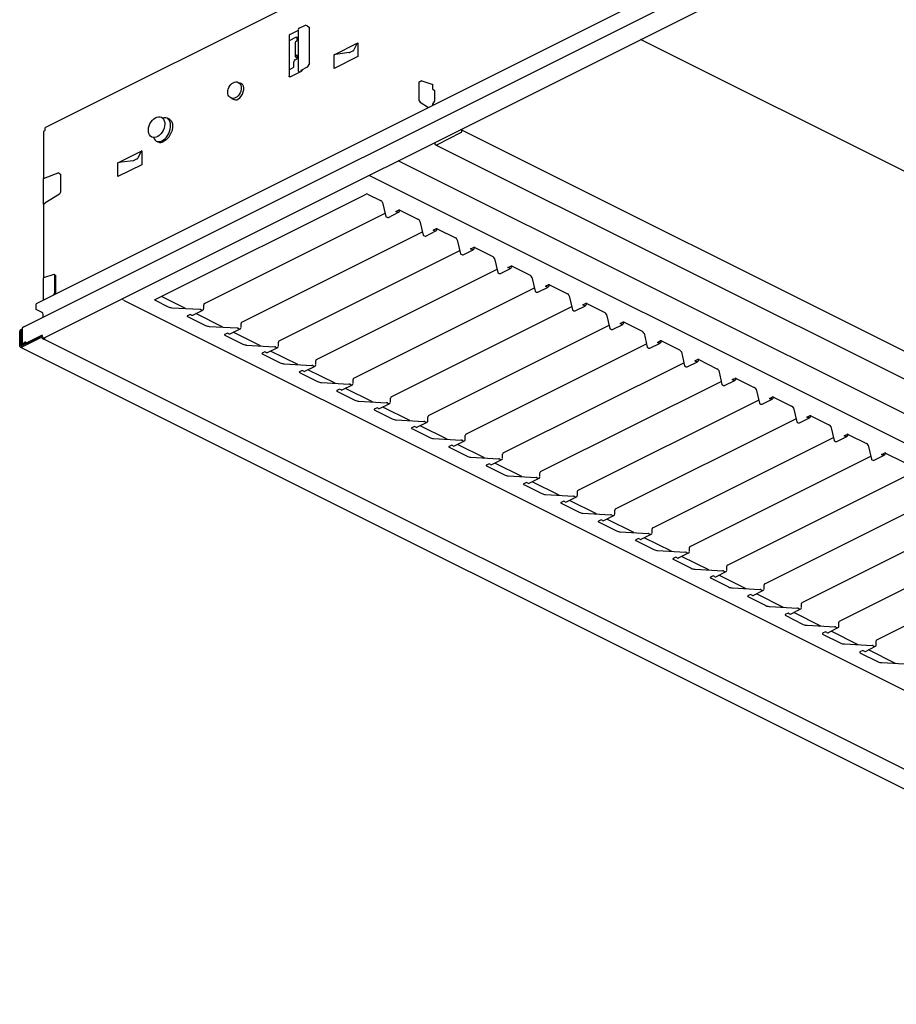
# Model space of a CAD drawing. Units: millimetres. Extents: x 368.7 to 418.7, y 190.5 to 219.2.
# Drawn here: x 368.7 to 385.3, y 190.5 to 209.2 of the extents above; entities that cross this region are included whole.
import ezdxf

# ---------------------------------------------------------------- set-up
doc = ezdxf.new("R2010")
doc.units = ezdxf.units.MM

msp = doc.modelspace()

# ---------------------------------------------------------------- linework, layer by layer
for p, q in [((392.908, 215.796), (368.969, 203.826)), ((369.102, 203.57), (393.233, 215.635)), ((369.123, 203.178), (393.275, 215.254)), ((377.916, 211.563), (369.148, 207.179)), ((373.954, 209.025), (373.8, 208.948)), ((373.954, 209.044), (373.954, 208.258)), ((373.972, 209.066), (374.091, 209.126)), ((374.126, 209.109), (374.091, 209.126)), ((374.126, 209.109), (374.169, 209.078)), ((374.169, 208.396), (374.169, 209.078)), ((373.779, 208.911), (373.779, 208.156)), ((373.916, 208.895), (373.779, 208.827)), ((373.937, 208.854), (373.937, 208.88)), ((400.345, 198.91), (380.466, 208.849)), ((373.898, 208.795), (373.898, 208.533)), ((374.636, 208.561), (375.088, 208.787)), ((374.999, 208.636), (374.939, 208.605)), ((375.062, 208.753), (375.007, 208.643)), ((375.072, 208.773), (375.062, 208.753)), ((375.088, 208.787), (375.088, 208.525)), ((373.895, 208.465), (373.916, 208.476)), ((373.936, 208.502), (373.916, 208.512)), ((373.937, 208.513), (373.937, 208.539)), ((374.636, 208.299), (374.636, 208.561)), ((375.088, 208.525), (374.636, 208.299)), ((374.705, 208.574), (374.664, 208.569)), ((374.924, 208.601), (374.705, 208.574)), ((373.779, 208.276), (373.873, 208.323)), ((373.873, 208.323), (373.873, 208.428)), ((374.126, 208.322), (374.006, 208.262)), ((374.169, 208.396), (374.126, 208.322)), ((373.8, 208.141), (374.014, 208.248)), ((373.982, 208.231), (373.972, 208.237)), ((374.016, 208.249), (374.006, 208.254)), ((372.882, 208.005), (372.835, 208.029)), ((376.273, 208.055), (376.251, 208.04)), ((376.251, 208.04), (376.251, 207.699)), ((376.273, 208.055), (376.294, 208.066)), ((376.504, 207.998), (376.294, 208.066)), ((376.501, 207.999), (376.506, 208.002)), ((376.506, 207.997), (376.504, 207.998)), ((376.506, 208.002), (376.506, 207.911)), ((376.506, 207.911), (376.544, 207.883)), ((372.686, 207.731), (372.733, 207.707)), ((376.251, 207.699), (376.273, 207.662)), ((376.544, 207.883), (376.544, 207.687)), ((376.273, 207.662), (376.429, 207.556)), ((376.544, 207.687), (376.506, 207.62)), ((376.506, 207.62), (376.506, 207.595)), ((371.503, 207.335), (371.469, 207.352)), ((369.132, 207.146), (369.132, 207.12)), ((369.11, 207.096), (369.11, 206.208)), ((369.132, 207.12), (369.127, 207.117)), ((377.041, 207.073), (376.594, 206.85)), ((401.859, 194.731), (377.056, 207.132)), ((371.252, 206.919), (371.286, 206.902)), ((376.551, 206.881), (376.551, 206.892)), ((376.567, 206.848), (401.37, 194.447)), ((370.526, 206.506), (370.978, 206.732)), ((370.89, 206.581), (370.829, 206.55)), ((370.952, 206.698), (370.898, 206.588)), ((370.962, 206.718), (370.952, 206.698)), ((370.978, 206.732), (370.978, 206.47)), ((370.526, 206.244), (370.526, 206.506)), ((370.978, 206.47), (370.526, 206.244)), ((370.595, 206.519), (370.555, 206.514)), ((370.815, 206.546), (370.595, 206.519)), ((399.921, 194.514), (375.858, 206.545)), ((369.102, 206.2), (369.102, 205.733)), ((369.111, 206.208), (369.389, 206.313)), ((369.411, 206.302), (369.389, 206.313)), ((369.411, 206.302), (369.432, 206.287)), ((369.432, 206.287), (369.432, 205.946)), ((375.303, 206.268), (375.303, 206.266)), ((399.935, 193.95), (375.303, 206.266)), ((369.411, 205.909), (369.132, 205.735)), ((369.432, 205.946), (369.411, 205.909)), ((371.232, 203.905), (375.247, 205.912)), ((375.273, 205.912), (375.522, 205.788)), ((369.11, 205.707), (369.11, 204.319)), ((369.111, 205.722), (369.111, 205.722)), ((369.111, 205.722), (369.116, 205.72)), ((369.135, 205.732), (369.127, 205.728)), ((369.132, 205.733), (369.132, 205.735)), ((369.132, 205.735), (369.132, 205.733)), ((369.132, 205.733), (369.135, 205.732)), ((375.556, 205.752), (375.618, 205.487)), ((372.169, 203.829), (375.605, 205.547)), ((375.627, 205.478), (375.645, 205.469)), ((375.67, 205.468), (375.862, 205.564)), ((375.812, 205.578), (375.864, 205.604)), ((375.838, 205.566), (375.812, 205.578)), ((375.877, 205.607), (375.877, 205.594)), ((375.889, 205.604), (376.232, 205.433)), ((376.267, 205.397), (376.329, 205.132)), ((372.88, 203.474), (376.315, 205.191)), ((376.338, 205.123), (376.356, 205.114)), ((376.38, 205.112), (376.573, 205.209)), ((376.523, 205.223), (376.574, 205.249)), ((376.549, 205.21), (376.523, 205.223)), ((376.587, 205.252), (376.587, 205.238)), ((376.6, 205.249), (376.943, 205.077)), ((376.977, 205.042), (377.04, 204.777)), ((377.234, 204.868), (377.285, 204.894)), ((377.298, 204.896), (377.298, 204.883)), ((377.311, 204.894), (377.653, 204.722)), ((373.591, 203.118), (377.026, 204.836)), ((377.048, 204.768), (377.067, 204.759)), ((377.091, 204.757), (377.284, 204.853)), ((377.259, 204.855), (377.234, 204.868)), ((377.688, 204.686), (377.75, 204.421)), ((377.944, 204.513), (377.996, 204.538)), ((378.008, 204.541), (378.008, 204.528)), ((378.021, 204.538), (378.364, 204.367)), ((369.304, 204.383), (369.111, 204.32)), ((369.325, 204.367), (369.304, 204.383)), ((369.325, 204.372), (369.304, 204.383)), ((369.346, 204.356), (369.325, 204.372)), ((369.325, 204.026), (369.325, 204.367)), ((369.346, 204.356), (369.325, 204.367)), ((369.346, 204.016), (369.346, 204.356)), ((374.301, 202.763), (377.736, 204.481)), ((377.759, 204.413), (377.777, 204.403)), ((377.802, 204.402), (377.994, 204.498)), ((377.97, 204.5), (377.944, 204.513)), ((378.399, 204.331), (378.461, 204.066)), ((369.102, 204.312), (369.102, 203.893)), ((378.512, 204.047), (378.705, 204.143)), ((378.655, 204.157), (378.706, 204.183)), ((378.68, 204.144), (378.655, 204.157)), ((378.719, 204.186), (378.719, 204.172)), ((378.732, 204.183), (379.075, 204.012)), ((369.307, 203.995), (369.325, 204.026)), ((369.346, 204.016), (369.325, 204.026)), ((369.346, 204.015), (369.346, 204.016)), ((371.813, 203.735), (371.353, 203.965)), ((375.012, 202.408), (378.447, 204.125)), ((378.47, 204.057), (378.488, 204.048)), ((379.109, 203.976), (379.172, 203.711)), ((368.969, 203.8), (368.969, 203.826)), ((368.969, 203.715), (368.969, 203.8)), ((370.626, 203.901), (370.608, 203.92)), ((370.634, 203.895), (395.266, 191.579)), ((371.232, 203.905), (371.232, 203.892)), ((371.232, 203.892), (371.481, 203.768)), ((372.157, 203.734), (372.157, 203.807)), ((375.722, 202.053), (379.158, 203.77)), ((379.223, 203.691), (379.415, 203.788)), ((379.365, 203.802), (379.417, 203.828)), ((379.391, 203.789), (379.365, 203.802)), ((379.43, 203.83), (379.43, 203.817)), ((379.442, 203.828), (379.785, 203.656)), ((369.081, 203.659), (368.969, 203.715)), ((369.102, 203.57), (369.102, 203.622)), ((371.552, 203.75), (372.082, 203.719)), ((371.9, 203.622), (371.848, 203.596)), ((371.848, 203.584), (372.191, 203.412)), ((371.925, 203.609), (371.9, 203.622)), ((371.95, 203.608), (372.142, 203.704)), ((372.523, 203.38), (372.008, 203.637)), ((372.1, 203.715), (372.118, 203.706)), ((379.18, 203.702), (379.198, 203.693)), ((379.82, 203.62), (379.882, 203.356)), ((368.721, 203.379), (368.751, 203.394)), ((368.751, 203.394), (369.102, 203.57)), ((372.263, 203.395), (372.792, 203.364)), ((372.867, 203.378), (372.867, 203.452)), ((376.433, 201.697), (379.868, 203.415)), ((379.933, 203.336), (380.126, 203.432)), ((380.076, 203.447), (380.127, 203.472)), ((380.102, 203.434), (380.076, 203.447)), ((380.14, 203.475), (380.14, 203.462)), ((380.153, 203.472), (380.496, 203.301)), ((368.657, 203.032), (368.657, 203.295)), ((368.694, 203.338), (368.673, 203.327)), ((368.678, 203.305), (368.678, 203.043)), ((368.703, 203.358), (368.703, 203.054)), ((369.081, 203.229), (368.792, 203.084)), ((369.081, 203.223), (369.081, 203.229)), ((372.61, 203.267), (372.559, 203.241)), ((372.559, 203.228), (372.902, 203.057)), ((372.636, 203.254), (372.61, 203.267)), ((372.66, 203.252), (372.853, 203.349)), ((373.234, 203.024), (372.719, 203.282)), ((372.81, 203.359), (372.829, 203.35)), ((379.891, 203.347), (379.909, 203.337)), ((380.531, 203.265), (380.593, 203)), ((368.7, 203.028), (369.038, 203.197)), ((369.038, 203.17), (368.7, 203.001)), ((368.721, 203.075), (368.751, 203.09)), ((368.773, 203.079), (368.743, 203.064)), ((368.751, 203.09), (368.755, 203.092)), ((368.773, 203.079), (368.777, 203.081)), ((368.779, 203.084), (368.795, 203.075)), ((369.081, 203.197), (369.093, 203.191)), ((369.081, 203.17), (369.115, 203.153)), ((394.004, 190.709), (369.115, 203.153)), ((372.973, 203.04), (373.503, 203.008)), ((373.578, 203.023), (373.578, 203.096)), ((377.144, 201.342), (380.579, 203.06)), ((380.644, 202.981), (380.837, 203.077)), ((380.787, 203.091), (380.838, 203.117)), ((380.812, 203.078), (380.787, 203.091)), ((380.851, 203.12), (380.851, 203.106)), ((380.864, 203.117), (381.207, 202.946)), ((368.673, 203), (393.673, 190.5)), ((373.321, 202.912), (373.27, 202.886)), ((373.27, 202.873), (373.612, 202.702)), ((373.347, 202.899), (373.321, 202.912)), ((373.371, 202.897), (373.564, 202.993)), ((373.945, 202.669), (373.43, 202.926)), ((373.521, 203.004), (373.539, 202.995)), ((380.601, 202.991), (380.62, 202.982)), ((381.241, 202.91), (381.303, 202.645)), ((373.684, 202.684), (374.214, 202.653)), ((374.232, 202.649), (374.25, 202.64)), ((374.288, 202.668), (374.288, 202.741)), ((377.854, 200.987), (381.289, 202.704)), ((381.355, 202.625), (381.547, 202.722)), ((381.497, 202.736), (381.549, 202.762)), ((381.523, 202.723), (381.497, 202.736)), ((381.561, 202.764), (381.561, 202.751)), ((381.574, 202.762), (381.917, 202.59)), ((374.032, 202.556), (373.98, 202.531)), ((373.98, 202.518), (374.323, 202.346)), ((374.057, 202.543), (374.032, 202.556)), ((374.082, 202.542), (374.274, 202.638)), ((374.655, 202.314), (374.14, 202.571)), ((381.312, 202.636), (381.33, 202.627)), ((381.952, 202.555), (382.014, 202.29)), ((374.394, 202.329), (374.924, 202.298)), ((374.792, 202.187), (374.985, 202.283)), ((374.942, 202.294), (374.96, 202.284)), ((374.999, 202.312), (374.999, 202.386)), ((378.565, 200.631), (382, 202.349)), ((382.023, 202.281), (382.041, 202.272)), ((382.065, 202.27), (382.258, 202.366)), ((382.208, 202.381), (382.259, 202.406)), ((382.234, 202.368), (382.208, 202.381)), ((382.272, 202.409), (382.272, 202.396)), ((382.285, 202.406), (382.628, 202.235)), ((374.742, 202.201), (374.691, 202.175)), ((374.691, 202.162), (375.034, 201.991)), ((374.768, 202.188), (374.742, 202.201)), ((375.366, 201.958), (374.851, 202.216)), ((382.662, 202.199), (382.725, 201.934)), ((375.105, 201.974), (375.635, 201.943)), ((375.503, 201.831), (375.695, 201.928)), ((375.653, 201.938), (375.671, 201.929)), ((375.71, 201.957), (375.71, 202.03)), ((379.276, 200.276), (382.711, 201.994)), ((382.733, 201.925), (382.752, 201.916)), ((382.776, 201.915), (382.969, 202.011)), ((382.919, 202.025), (382.97, 202.051)), ((382.944, 202.013), (382.919, 202.025)), ((382.983, 202.054), (382.983, 202.04)), ((382.996, 202.051), (383.338, 201.88)), ((375.453, 201.846), (375.401, 201.82)), ((375.401, 201.807), (375.744, 201.636)), ((375.478, 201.833), (375.453, 201.846)), ((376.077, 201.603), (375.561, 201.861)), ((383.373, 201.844), (383.435, 201.579)), ((375.816, 201.618), (376.346, 201.587)), ((376.213, 201.476), (376.406, 201.572)), ((376.363, 201.583), (376.382, 201.574)), ((376.42, 201.602), (376.42, 201.675)), ((379.986, 199.921), (383.421, 201.638)), ((383.444, 201.57), (383.462, 201.561)), ((383.487, 201.559), (383.679, 201.656)), ((383.629, 201.67), (383.68, 201.696)), ((383.655, 201.657), (383.629, 201.67)), ((383.693, 201.698), (383.693, 201.685)), ((383.706, 201.696), (384.049, 201.524)), ((376.163, 201.49), (376.112, 201.465)), ((376.112, 201.452), (376.455, 201.28)), ((376.189, 201.477), (376.163, 201.49)), ((376.787, 201.248), (376.272, 201.505)), ((384.084, 201.489), (384.146, 201.224)), ((384.34, 201.315), (384.391, 201.34)), ((384.404, 201.343), (384.404, 201.33)), ((384.417, 201.34), (384.76, 201.169)), ((376.526, 201.263), (377.056, 201.232)), ((376.924, 201.121), (377.117, 201.217)), ((377.498, 200.892), (376.983, 201.15)), ((377.074, 201.228), (377.092, 201.218)), ((377.131, 201.246), (377.131, 201.32)), ((380.697, 199.565), (384.132, 201.283)), ((384.155, 201.215), (384.173, 201.206)), ((384.197, 201.204), (384.39, 201.3)), ((384.365, 201.302), (384.34, 201.315)), ((376.874, 201.135), (376.823, 201.109)), ((376.823, 201.096), (377.165, 200.925)), ((376.9, 201.122), (376.874, 201.135)), ((377.841, 200.891), (377.841, 200.964)), ((384.794, 201.133), (384.856, 200.868)), ((385.05, 200.959), (385.102, 200.985)), ((385.076, 200.947), (385.05, 200.959)), ((385.115, 200.988), (385.115, 200.975)), ((385.127, 200.985), (385.47, 200.814)), ((377.237, 200.908), (377.767, 200.877)), ((377.585, 200.78), (377.533, 200.754)), ((377.61, 200.767), (377.585, 200.78)), ((377.635, 200.765), (377.827, 200.862)), ((378.208, 200.537), (377.693, 200.795)), ((377.785, 200.872), (377.803, 200.863)), ((381.407, 199.21), (384.843, 200.928)), ((384.865, 200.859), (384.883, 200.85)), ((384.908, 200.849), (385.1, 200.945)), ((377.533, 200.741), (377.876, 200.57)), ((378.552, 200.536), (378.552, 200.609)), ((377.948, 200.552), (378.477, 200.521)), ((378.295, 200.424), (378.244, 200.399)), ((378.321, 200.412), (378.295, 200.424)), ((378.345, 200.41), (378.538, 200.506)), ((378.919, 200.182), (378.404, 200.439)), ((378.495, 200.517), (378.514, 200.508)), ((382.118, 198.855), (385.553, 200.572)), ((378.244, 200.386), (378.587, 200.214)), ((379.263, 200.18), (379.263, 200.254)), ((382.829, 198.499), (386.264, 200.217)), ((378.658, 200.197), (379.188, 200.166)), ((379.006, 200.069), (378.954, 200.043)), ((378.954, 200.031), (379.297, 199.859)), ((379.032, 200.056), (379.006, 200.069)), ((379.056, 200.055), (379.249, 200.151)), ((379.63, 199.827), (379.115, 200.084)), ((379.206, 200.162), (379.224, 200.153)), ((379.369, 199.842), (379.899, 199.811)), ((379.973, 199.825), (379.973, 199.899)), ((383.539, 198.144), (386.974, 199.862)), ((379.716, 199.714), (379.665, 199.688)), ((379.665, 199.675), (380.008, 199.504)), ((379.742, 199.701), (379.716, 199.714)), ((379.767, 199.699), (379.959, 199.796)), ((380.34, 199.471), (379.825, 199.729)), ((379.917, 199.806), (379.935, 199.797)), ((380.079, 199.487), (380.609, 199.455)), ((380.684, 199.47), (380.684, 199.543)), ((384.25, 197.789), (387.685, 199.506)), ((380.427, 199.358), (380.376, 199.333)), ((380.376, 199.32), (380.719, 199.149)), ((380.453, 199.346), (380.427, 199.358)), ((380.477, 199.344), (380.67, 199.44)), ((381.051, 199.116), (380.536, 199.373)), ((380.627, 199.451), (380.645, 199.442)), ((380.79, 199.131), (381.32, 199.1)), ((381.188, 198.989), (381.38, 199.085)), ((381.338, 199.096), (381.356, 199.087)), ((381.395, 199.115), (381.395, 199.188)), ((384.96, 197.434), (388.396, 199.151)), ((381.138, 199.003), (381.086, 198.977)), ((381.086, 198.965), (381.429, 198.793)), ((381.163, 198.99), (381.138, 199.003)), ((381.761, 198.761), (381.246, 199.018)), ((381.501, 198.776), (382.03, 198.745)), ((381.898, 198.633), (382.091, 198.73)), ((382.048, 198.74), (382.067, 198.731)), ((382.105, 198.759), (382.105, 198.833)), ((381.848, 198.648), (381.797, 198.622)), ((381.797, 198.609), (382.14, 198.438)), ((381.874, 198.635), (381.848, 198.648)), ((382.472, 198.405), (381.957, 198.663)), ((382.211, 198.421), (382.741, 198.389)), ((382.609, 198.278), (382.802, 198.374)), ((382.759, 198.385), (382.777, 198.376)), ((382.816, 198.404), (382.816, 198.477)), ((382.559, 198.293), (382.508, 198.267)), ((382.508, 198.254), (382.85, 198.083)), ((382.585, 198.28), (382.559, 198.293)), ((383.183, 198.05), (382.668, 198.307)), ((382.922, 198.065), (383.452, 198.034)), ((383.32, 197.923), (383.512, 198.019)), ((383.47, 198.03), (383.488, 198.021)), ((383.526, 198.049), (383.526, 198.122)), ((383.27, 197.937), (383.218, 197.912)), ((383.218, 197.899), (383.561, 197.727)), ((383.295, 197.924), (383.27, 197.937)), ((383.893, 197.695), (383.378, 197.952)), ((383.632, 197.71), (384.162, 197.679)), ((384.03, 197.568), (384.223, 197.664)), ((384.604, 197.339), (384.089, 197.597)), ((384.18, 197.675), (384.198, 197.665)), ((384.237, 197.693), (384.237, 197.767)), ((383.98, 197.582), (383.929, 197.556)), ((383.929, 197.543), (384.272, 197.372)), ((384.006, 197.569), (383.98, 197.582)), ((384.948, 197.338), (384.948, 197.411)), ((384.343, 197.355), (384.873, 197.324)), ((384.691, 197.227), (384.639, 197.201)), ((384.716, 197.214), (384.691, 197.227)), ((384.741, 197.212), (384.933, 197.309)), ((385.315, 196.984), (384.799, 197.242)), ((384.891, 197.319), (384.909, 197.31)), ((384.639, 197.188), (384.982, 197.017)), ((385.054, 196.999), (385.584, 196.968))]:
    msp.add_line(p, q)
at = {"flags": 128}
for points in [[(373.916, 208.895), (373.92, 208.897), (373.924, 208.897), (373.928, 208.897), (373.931, 208.895), (373.934, 208.893), (373.936, 208.889), (373.937, 208.885), (373.937, 208.88)], [(373.916, 208.555), (373.908, 208.55), (373.903, 208.545), (373.899, 208.539), (373.898, 208.533), (373.899, 208.527), (373.903, 208.522), (373.908, 208.516), (373.916, 208.512)], [(373.916, 208.555), (373.92, 208.556), (373.924, 208.557), (373.928, 208.556), (373.931, 208.554), (373.934, 208.552), (373.936, 208.548), (373.937, 208.544), (373.937, 208.539)], [(374.006, 208.262), (374.004, 208.261), (374.003, 208.26), (374.003, 208.259), (374.002, 208.258), (374.003, 208.257), (374.003, 208.256), (374.004, 208.255), (374.006, 208.254)], [(373.8, 208.141), (373.796, 208.139), (373.792, 208.138), (373.788, 208.139), (373.785, 208.141), (373.783, 208.143), (373.781, 208.147), (373.779, 208.151), (373.779, 208.156)], [(371.503, 207.335), (371.511, 207.33), (371.543, 207.297), (371.561, 207.249), (371.565, 207.188), (371.554, 207.122), (371.528, 207.055), (371.491, 206.993), (371.445, 206.943), (371.395, 206.909)], [(377.041, 207.073), (377.05, 207.08), (377.058, 207.09), (377.063, 207.102), (377.064, 207.114), (377.063, 207.124), (377.058, 207.131), (377.05, 207.133), (377.041, 207.131)], [(376.551, 206.881), (376.552, 206.871), (376.554, 206.862), (376.558, 206.855), (376.563, 206.85), (376.57, 206.847), (376.577, 206.846), (376.585, 206.847), (376.594, 206.85)], [(375.877, 205.594), (375.876, 205.585), (375.874, 205.577), (375.87, 205.571), (375.865, 205.566), (375.859, 205.563), (375.853, 205.562), (375.846, 205.563), (375.838, 205.566)], [(376.587, 205.238), (376.586, 205.229), (376.584, 205.222), (376.581, 205.215), (376.576, 205.211), (376.57, 205.208), (376.563, 205.207), (376.556, 205.207), (376.549, 205.21)], [(377.298, 204.883), (377.297, 204.874), (377.295, 204.866), (377.291, 204.86), (377.287, 204.855), (377.281, 204.852), (377.274, 204.851), (377.267, 204.852), (377.259, 204.855)], [(378.008, 204.528), (378.008, 204.519), (378.005, 204.511), (378.002, 204.505), (377.997, 204.5), (377.991, 204.497), (377.985, 204.496), (377.977, 204.497), (377.97, 204.5)], [(378.719, 204.172), (378.718, 204.164), (378.716, 204.156), (378.713, 204.149), (378.708, 204.145), (378.702, 204.142), (378.695, 204.141), (378.688, 204.142), (378.68, 204.144)], [(371.232, 203.892), (371.23, 203.893), (371.228, 203.895), (371.227, 203.897), (371.227, 203.898), (371.227, 203.9), (371.228, 203.902), (371.23, 203.903), (371.232, 203.905)], [(379.43, 203.817), (379.429, 203.808), (379.427, 203.8), (379.423, 203.794), (379.418, 203.789), (379.413, 203.786), (379.406, 203.785), (379.399, 203.786), (379.391, 203.789)], [(371.848, 203.596), (371.846, 203.595), (371.844, 203.594), (371.843, 203.592), (371.843, 203.59), (371.843, 203.588), (371.844, 203.587), (371.846, 203.585), (371.848, 203.584)], [(368.753, 203.395), (368.745, 203.392), (368.737, 203.387)], [(380.14, 203.462), (380.14, 203.453), (380.137, 203.445), (380.134, 203.439), (380.129, 203.434), (380.123, 203.431), (380.116, 203.43), (380.109, 203.431), (380.102, 203.434)], [(369.081, 203.223), (369.083, 203.21), (369.088, 203.197), (369.097, 203.186), (369.106, 203.179), (369.116, 203.176), (369.123, 203.178)], [(372.559, 203.241), (372.557, 203.24), (372.555, 203.238), (372.554, 203.237), (372.554, 203.235), (372.554, 203.233), (372.555, 203.231), (372.557, 203.23), (372.559, 203.228)], [(368.7, 203.001), (368.691, 202.998), (368.683, 202.997), (368.676, 202.998), (368.669, 203.002), (368.664, 203.007), (368.66, 203.014), (368.658, 203.023), (368.657, 203.032)], [(368.678, 203.043), (368.679, 203.038), (368.68, 203.034), (368.682, 203.03), (368.685, 203.028), (368.688, 203.026), (368.692, 203.025), (368.696, 203.026), (368.7, 203.028)], [(368.715, 203.035), (368.714, 203.037), (368.708, 203.042), (368.705, 203.048), (368.703, 203.054), (368.705, 203.059), (368.708, 203.065), (368.714, 203.07), (368.721, 203.075)], [(368.737, 203.046), (368.736, 203.048), (368.734, 203.051), (368.734, 203.054), (368.734, 203.057), (368.736, 203.059), (368.739, 203.062), (368.743, 203.064)], [(368.777, 203.081), (368.78, 203.083), (368.78, 203.083)], [(380.851, 203.106), (380.85, 203.098), (380.848, 203.09), (380.844, 203.083), (380.84, 203.079), (380.834, 203.076), (380.827, 203.075), (380.82, 203.076), (380.812, 203.078)], [(373.27, 202.886), (373.267, 202.884), (373.266, 202.883), (373.265, 202.881), (373.264, 202.879), (373.265, 202.878), (373.266, 202.876), (373.267, 202.874), (373.27, 202.873)], [(381.561, 202.751), (381.561, 202.742), (381.559, 202.735), (381.555, 202.728), (381.55, 202.723), (381.544, 202.72), (381.538, 202.719), (381.53, 202.72), (381.523, 202.723)], [(373.98, 202.531), (373.978, 202.529), (373.976, 202.528), (373.975, 202.526), (373.975, 202.524), (373.975, 202.522), (373.976, 202.521), (373.978, 202.519), (373.98, 202.518)], [(382.272, 202.396), (382.271, 202.387), (382.269, 202.379), (382.266, 202.373), (382.261, 202.368), (382.255, 202.365), (382.248, 202.364), (382.241, 202.365), (382.234, 202.368)], [(374.691, 202.175), (374.689, 202.174), (374.687, 202.172), (374.686, 202.171), (374.685, 202.169), (374.686, 202.167), (374.687, 202.165), (374.689, 202.164), (374.691, 202.162)], [(382.983, 202.04), (382.982, 202.032), (382.98, 202.024), (382.976, 202.018), (382.971, 202.013), (382.966, 202.01), (382.959, 202.009), (382.952, 202.01), (382.944, 202.013)], [(375.401, 201.82), (375.399, 201.819), (375.397, 201.817), (375.396, 201.815), (375.396, 201.814), (375.396, 201.812), (375.397, 201.81), (375.399, 201.808), (375.401, 201.807)], [(383.693, 201.685), (383.693, 201.676), (383.69, 201.669), (383.687, 201.662), (383.682, 201.657), (383.676, 201.655), (383.67, 201.653), (383.662, 201.654), (383.655, 201.657)], [(376.112, 201.465), (376.11, 201.463), (376.108, 201.462), (376.107, 201.46), (376.107, 201.458), (376.107, 201.456), (376.108, 201.455), (376.11, 201.453), (376.112, 201.452)], [(384.404, 201.33), (384.403, 201.321), (384.401, 201.313), (384.397, 201.307), (384.393, 201.302), (384.387, 201.299), (384.38, 201.298), (384.373, 201.299), (384.365, 201.302)], [(376.823, 201.109), (376.82, 201.108), (376.819, 201.106), (376.818, 201.105), (376.817, 201.103), (376.818, 201.101), (376.819, 201.099), (376.82, 201.098), (376.823, 201.096)], [(385.115, 200.975), (385.114, 200.966), (385.112, 200.958), (385.108, 200.952), (385.103, 200.947), (385.097, 200.944), (385.091, 200.943), (385.084, 200.944), (385.076, 200.947)], [(377.533, 200.754), (377.531, 200.753), (377.529, 200.751), (377.528, 200.749), (377.528, 200.748), (377.528, 200.746), (377.529, 200.744), (377.531, 200.743), (377.533, 200.741)], [(378.244, 200.399), (378.242, 200.397), (378.24, 200.396), (378.239, 200.394), (378.239, 200.392), (378.239, 200.391), (378.24, 200.389), (378.242, 200.387), (378.244, 200.386)], [(378.954, 200.043), (378.952, 200.042), (378.951, 200.04), (378.949, 200.039), (378.949, 200.037), (378.949, 200.035), (378.951, 200.033), (378.952, 200.032), (378.954, 200.031)], [(379.665, 199.688), (379.663, 199.687), (379.661, 199.685), (379.66, 199.683), (379.66, 199.682), (379.66, 199.68), (379.661, 199.678), (379.663, 199.677), (379.665, 199.675)], [(380.376, 199.333), (380.373, 199.331), (380.372, 199.33), (380.371, 199.328), (380.37, 199.326), (380.371, 199.325), (380.372, 199.323), (380.373, 199.321), (380.376, 199.32)], [(381.086, 198.977), (381.084, 198.976), (381.082, 198.975), (381.081, 198.973), (381.081, 198.971), (381.081, 198.969), (381.082, 198.968), (381.084, 198.966), (381.086, 198.965)], [(381.797, 198.622), (381.795, 198.621), (381.793, 198.619), (381.792, 198.618), (381.792, 198.616), (381.792, 198.614), (381.793, 198.612), (381.795, 198.611), (381.797, 198.609)], [(382.508, 198.267), (382.505, 198.265), (382.504, 198.264), (382.503, 198.262), (382.502, 198.26), (382.503, 198.259), (382.504, 198.257), (382.505, 198.255), (382.508, 198.254)], [(383.218, 197.912), (383.216, 197.91), (383.214, 197.909), (383.213, 197.907), (383.213, 197.905), (383.213, 197.903), (383.214, 197.902), (383.216, 197.9), (383.218, 197.899)], [(383.929, 197.556), (383.927, 197.555), (383.925, 197.553), (383.924, 197.552), (383.923, 197.55), (383.924, 197.548), (383.925, 197.546), (383.927, 197.545), (383.929, 197.543)], [(384.639, 197.201), (384.637, 197.2), (384.635, 197.198), (384.634, 197.196), (384.634, 197.195), (384.634, 197.193), (384.635, 197.191), (384.637, 197.189), (384.639, 197.188)]]:
    msp.add_lwpolyline(points, dxfattribs=at)
for centre, radius, start, end in [((373.98, 209.041), 0.0268, 109.1329, 171.5837), ((373.823, 208.91), 0.0438, 120.7585, 179.031), ((373.894, 208.854), 0.0438, 300.7579, 359.0326), ((373.925, 208.791), 0.0268, 109.1406, 171.5818), ((374.993, 208.651), 0.0172, 293.4198, 329.5894), ((375.102, 208.755), 0.0343, 113.4149, 149.5952), ((373.917, 208.428), 0.0438, 120.7582, 179.0323), ((373.894, 208.514), 0.0438, 300.758, 359.0326), ((374.674, 208.481), 0.0883, 96.21, 115.3425), ((374.92, 208.645), 0.0441, 276.2118, 295.3401), ((373.993, 208.285), 0.0429, 300.2724, 349.6143), ((373.978, 208.26), 0.0247, 185.3914, 253.8874), ((369.166, 207.15), 0.0337, 121.7597, 186.91), ((369.136, 207.092), 0.0265, 108.7112, 172.01), ((371.334, 207.008), 0.116, 245.7676, 301.5), ((370.883, 206.597), 0.0172, 293.4198, 329.5894), ((370.992, 206.701), 0.0343, 113.4149, 149.5952), ((370.564, 206.426), 0.0883, 96.21, 115.3425), ((370.81, 206.59), 0.0441, 276.2118, 295.3401), ((375.26, 205.883), 0.0317, 66.0996, 113.9004), ((369.115, 205.735), 0.0137, 189.8034, 250.1837), ((369.136, 205.703), 0.0265, 108.7112, 172.01), ((375.5, 205.732), 0.06, 19.6098, 68.5847), ((375.633, 205.492), 0.015, 199.6148, 248.5825), ((375.659, 205.492), 0.0267, 239.1141, 293.6173), ((375.877, 205.575), 0.0317, 66.0996, 113.9004), ((376.21, 205.377), 0.06, 19.612, 68.5836), ((376.343, 205.137), 0.015, 199.6121, 248.5809), ((376.37, 205.137), 0.0267, 239.1153, 293.6173), ((376.587, 205.22), 0.0317, 66.098, 113.9005), ((376.921, 205.022), 0.06, 19.6112, 68.5839), ((377.298, 204.865), 0.0317, 66.1014, 113.8972), ((377.054, 204.782), 0.015, 199.6116, 248.5814), ((377.08, 204.782), 0.0267, 239.1153, 293.6173), ((377.632, 204.666), 0.06, 19.6112, 68.5839), ((378.008, 204.509), 0.0317, 66.0996, 113.9004), ((377.764, 204.427), 0.015, 199.6118, 248.5833), ((377.791, 204.426), 0.0267, 239.1153, 293.6173), ((378.342, 204.311), 0.06, 19.6109, 68.5842), ((378.719, 204.154), 0.0317, 66.0996, 113.9004), ((378.475, 204.071), 0.015, 199.6118, 248.5833), ((378.502, 204.071), 0.0267, 239.1153, 293.6173), ((379.053, 203.956), 0.06, 19.6124, 68.5832), ((371.56, 203.938), 0.188, 245.0808, 267.6848), ((372.183, 203.807), 0.0263, 120.7566, 179.0343), ((379.43, 203.799), 0.0317, 66.1005, 113.8995), ((369.058, 203.621), 0.0438, 0.9672, 59.2422), ((371.939, 203.632), 0.0267, 239.1141, 293.6173), ((372.08, 203.672), 0.0469, 65.0827, 87.6816), ((372.131, 203.727), 0.0248, 237.7594, 0.6885), ((379.186, 203.716), 0.015, 199.6075, 248.5854), ((379.212, 203.716), 0.0267, 239.1153, 293.6173), ((379.763, 203.6), 0.06, 19.6124, 68.5832), ((372.27, 203.582), 0.188, 245.0811, 267.684), ((372.893, 203.451), 0.0263, 120.7566, 179.0343), ((380.14, 203.443), 0.0317, 66.099, 113.8996), ((368.69, 203.299), 0.0337, 121.7611, 186.9088), ((368.709, 203.31), 0.0307, 99.8416, 189.1969), ((368.73, 203.354), 0.0268, 109.1377, 171.5835), ((372.65, 203.277), 0.0267, 239.1153, 293.6173), ((372.791, 203.317), 0.0469, 65.084, 87.6823), ((372.842, 203.371), 0.0248, 237.7594, 0.6885), ((379.896, 203.361), 0.015, 199.6116, 248.5814), ((379.923, 203.36), 0.0267, 239.1113, 293.6214), ((380.474, 203.245), 0.06, 19.612, 68.5836), ((368.763, 203.081), 0.0134, 33.2639, 123.338), ((368.785, 203.096), 0.0134, 213.2491, 303.3451), ((369.059, 203.148), 0.0528, 66.1044, 113.8973), ((369.059, 203.122), 0.0528, 66.1044, 113.8973), ((369.075, 203.223), 0.0803, 299.4602, 336.481), ((372.981, 203.227), 0.188, 245.081, 267.6843), ((373.552, 203.016), 0.0248, 237.7594, 0.6885), ((373.604, 203.096), 0.0263, 120.7566, 179.0343), ((380.851, 203.088), 0.0317, 66.1008, 113.8978), ((373.36, 202.922), 0.0267, 239.1153, 293.6173), ((373.501, 202.962), 0.0469, 65.0838, 87.6825), ((380.607, 203.005), 0.015, 199.6116, 248.5814), ((380.633, 203.005), 0.0267, 239.1113, 293.6214), ((381.185, 202.89), 0.06, 19.6119, 68.5831), ((373.691, 202.872), 0.188, 245.081, 267.6843), ((374.212, 202.606), 0.0469, 65.0827, 87.6826), ((374.263, 202.661), 0.0248, 237.7594, 0.6885), ((374.315, 202.741), 0.0263, 120.7566, 179.0343), ((381.318, 202.65), 0.015, 199.6116, 248.5814), ((381.561, 202.733), 0.0317, 66.1008, 113.8978), ((374.071, 202.566), 0.0267, 239.1153, 293.6173), ((381.344, 202.65), 0.0267, 239.1153, 293.6173), ((381.895, 202.534), 0.06, 19.6116, 68.5835), ((374.402, 202.516), 0.188, 245.0809, 267.6844), ((374.922, 202.251), 0.0469, 65.0827, 87.6826), ((374.974, 202.305), 0.0248, 237.7594, 0.6885), ((375.025, 202.385), 0.0263, 120.7566, 179.0343), ((382.028, 202.295), 0.015, 199.6117, 248.5823), ((382.055, 202.294), 0.0267, 239.1133, 293.6194), ((382.272, 202.377), 0.0317, 66.1002, 113.8991), ((374.782, 202.211), 0.0267, 239.1153, 293.6173), ((382.606, 202.179), 0.06, 19.6114, 68.5837), ((375.113, 202.161), 0.188, 245.0812, 267.6838), ((375.633, 201.896), 0.0469, 65.0821, 87.6842), ((375.684, 201.95), 0.0248, 237.7594, 0.6885), ((375.736, 202.03), 0.0263, 120.7566, 179.0343), ((382.739, 201.939), 0.015, 199.6125, 248.5815), ((382.765, 201.939), 0.0267, 239.1153, 293.6173), ((382.983, 202.022), 0.0317, 66.1002, 113.8991), ((375.492, 201.856), 0.0267, 239.1153, 293.6173), ((383.316, 201.824), 0.06, 19.6118, 68.5835), ((375.823, 201.806), 0.188, 245.0812, 267.6838), ((376.344, 201.54), 0.0469, 65.0838, 87.6825), ((376.395, 201.595), 0.0248, 237.7594, 0.6885), ((376.447, 201.675), 0.0263, 120.7566, 179.0343), ((383.449, 201.584), 0.015, 199.6116, 248.5814), ((383.476, 201.584), 0.0267, 239.1133, 293.6194), ((383.693, 201.667), 0.0317, 66.1002, 113.8984), ((384.027, 201.468), 0.06, 19.6116, 68.5837), ((376.203, 201.5), 0.0267, 239.1113, 293.6214), ((377.157, 201.319), 0.0263, 120.7566, 179.0343), ((384.404, 201.312), 0.0317, 66.1002, 113.8991), ((376.534, 201.451), 0.188, 245.0811, 267.684), ((377.054, 201.185), 0.0469, 65.0838, 87.6825), ((377.106, 201.239), 0.0248, 237.7594, 0.6885), ((384.16, 201.229), 0.015, 199.6117, 248.5823), ((384.186, 201.229), 0.0267, 239.1133, 293.6194), ((384.738, 201.113), 0.06, 19.6116, 68.5837), ((376.913, 201.145), 0.0267, 239.1113, 293.6214), ((377.868, 200.964), 0.0263, 120.7566, 179.0343), ((385.115, 200.956), 0.0317, 66.1006, 113.8987), ((377.245, 201.095), 0.188, 245.0813, 267.684), ((377.765, 200.83), 0.0469, 65.0838, 87.6825), ((377.816, 200.884), 0.0248, 237.7594, 0.6885), ((384.871, 200.873), 0.015, 199.6106, 248.5829), ((384.897, 200.873), 0.0267, 239.1143, 293.6183), ((377.624, 200.79), 0.0267, 239.1153, 293.6173), ((378.578, 200.609), 0.0263, 120.7566, 179.0343), ((377.955, 200.74), 0.188, 245.0812, 267.6841), ((378.335, 200.434), 0.0267, 239.1133, 293.6194), ((378.476, 200.474), 0.0469, 65.0832, 87.6825), ((378.527, 200.529), 0.0248, 237.7594, 0.6885), ((378.666, 200.385), 0.188, 245.0811, 267.6842), ((379.289, 200.253), 0.0263, 120.7566, 179.0343), ((379.045, 200.079), 0.0267, 239.1153, 293.6173), ((379.186, 200.119), 0.0469, 65.0836, 87.6822), ((379.237, 200.173), 0.0248, 237.7594, 0.6885), ((379.376, 200.029), 0.188, 245.0811, 267.6841), ((380, 199.898), 0.0263, 120.7566, 179.0343), ((379.756, 199.724), 0.0267, 239.1133, 293.6194), ((379.897, 199.764), 0.0469, 65.0838, 87.6825), ((379.948, 199.818), 0.0248, 237.7594, 0.6885), ((380.087, 199.674), 0.188, 245.081, 267.6841), ((380.659, 199.463), 0.0248, 237.7594, 0.6885), ((380.71, 199.543), 0.0263, 120.7566, 179.0343), ((380.466, 199.368), 0.0267, 239.1133, 293.6194), ((380.607, 199.409), 0.0469, 65.0832, 87.6825), ((380.798, 199.319), 0.188, 245.0811, 267.6841), ((381.318, 199.053), 0.0469, 65.0831, 87.6829), ((381.369, 199.108), 0.0248, 237.7594, 0.6885), ((381.421, 199.188), 0.0263, 120.7566, 179.0343), ((381.177, 199.013), 0.0267, 239.1143, 293.6183), ((381.508, 198.963), 0.188, 245.0811, 267.6841), ((382.029, 198.698), 0.0469, 65.0832, 87.6825), ((382.08, 198.752), 0.0248, 237.7594, 0.6885), ((382.131, 198.832), 0.0263, 120.7566, 179.0343), ((381.888, 198.658), 0.0267, 239.1143, 293.6183), ((382.219, 198.608), 0.188, 245.0811, 267.6842), ((382.739, 198.343), 0.0469, 65.0833, 87.6827), ((382.79, 198.397), 0.0248, 237.7594, 0.6885), ((382.842, 198.477), 0.0263, 120.7566, 179.0343), ((382.598, 198.303), 0.0267, 239.1141, 293.6183), ((382.929, 198.253), 0.188, 245.0811, 267.6841), ((383.45, 197.987), 0.0469, 65.0833, 87.6827), ((383.501, 198.042), 0.0248, 237.7594, 0.6885), ((383.553, 198.122), 0.0263, 120.7566, 179.0343), ((383.309, 197.947), 0.0267, 239.1141, 293.6185), ((384.263, 197.766), 0.0263, 120.7566, 179.0343), ((383.64, 197.897), 0.188, 245.0811, 267.6841), ((384.16, 197.632), 0.0469, 65.0833, 87.6827), ((384.212, 197.686), 0.0248, 237.7594, 0.6885), ((384.02, 197.592), 0.0267, 239.1143, 293.6183), ((384.974, 197.411), 0.0263, 120.7566, 179.0343), ((384.351, 197.542), 0.188, 245.0811, 267.6841), ((384.73, 197.237), 0.0267, 239.1143, 293.6183), ((384.871, 197.277), 0.0469, 65.0831, 87.6829), ((384.922, 197.331), 0.0248, 237.7594, 0.6885), ((385.061, 197.187), 0.188, 245.0811, 267.6841)]:
    msp.add_arc(centre, radius, start, end)
for centre, major_axis, ratio in [((372.742, 207.888), (-0.071, -0.148), 0.728674), ((371.26, 207.185), (0.093, 0.189), 0.666844)]:
    msp.add_ellipse(centre, major_axis=major_axis, ratio=ratio)
for centre, major_axis, ratio, start_param, end_param in [((372.807, 207.856), (-0.074, -0.149), 0.580372, 6.283185, 9.424778), ((371.358, 207.136), (-0.098, -0.219), 0.633226, 5.699917, 9.930492)]:
    msp.add_ellipse(centre, major_axis=major_axis, ratio=ratio, start_param=start_param, end_param=end_param)
for points in [[(369.111, 206.208), (369.108, 206.207), (369.104, 206.204), (369.101, 206.2), (369.102, 206.199), (369.102, 206.199)], [(369.111, 204.32), (369.108, 204.319), (369.104, 204.316), (369.101, 204.312), (369.102, 204.311), (369.102, 204.311)]]:
    msp.add_open_spline(points, degree=3, knots=[0, 0, 0, 0, 0.498755, 0.997526, 1, 1, 1, 1])

doc.saveas('drawing.dxf')
